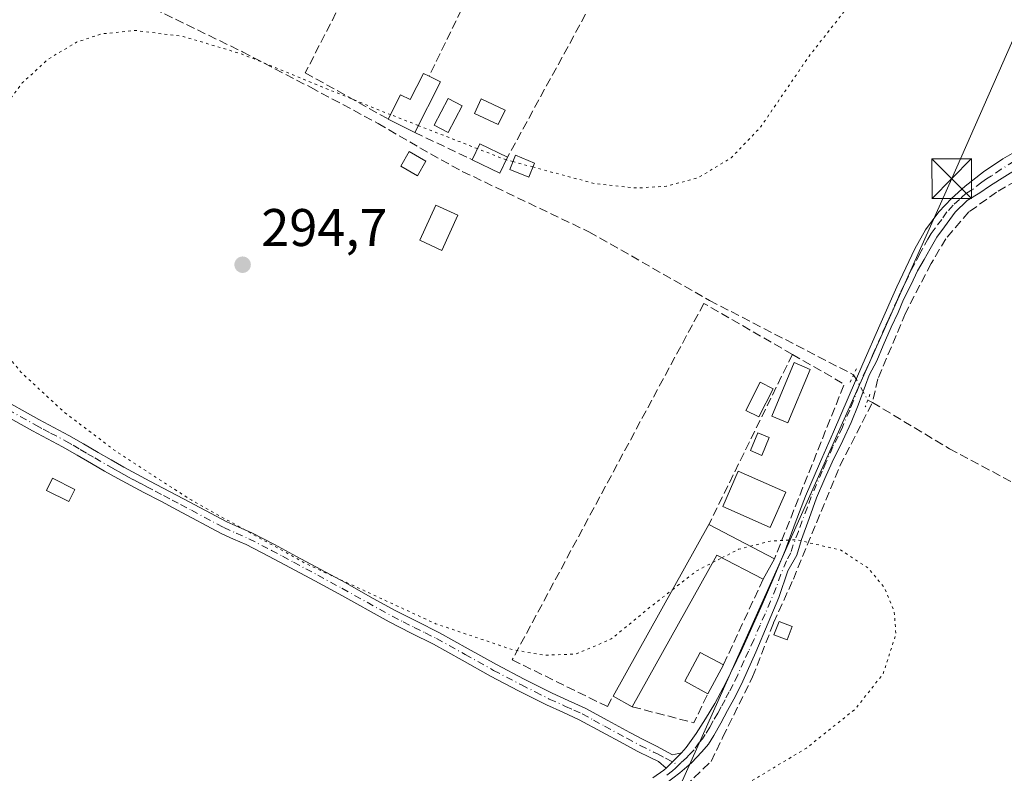
# Model space of a CAD drawing. Units: metres. Extents: x 584072 to 587552, y 4687309 to 4689654.
# Drawn here: x 585976 to 586162, y 4687836 to 4687978 of the extents above; entities that cross this region are included whole.
import ezdxf

# ---------------------------------------------------------------- set-up
doc = ezdxf.new("R2010")
doc.units = ezdxf.units.M
doc.header["$MEASUREMENT"] = 0
for name, pattern in [('DGN Style 3', [2.307223458686699, 1.648016756204785, -0.6592067024819142]), ('DGN Style 4', [2.6384748266838614, 1.318413404963828, -0.6592067024819142, 0.001648016756204785, -0.6592067024819142]), ('DGN Style 5', [1.1536117293433497, 0.4944050268614355, -0.6592067024819142])]:
    doc.linetypes.add(name, pattern=pattern)
for name, color, linetype, lineweight in [('Camino Cxs', 7, 'Continuous', 0), ('Camino eje', 30, 'DGN Style 4', 13), ('Corriente artificial lineal', 4, 'DGN Style 3', 13), ('Corriente artificial lineal oculto', 135, 'DGN Style 4', 13), ('Cultivos leñosos CxS', 92, 'Continuous', 0), ('Curva de nivel normal depresión', 30, 'DGN Style 5', 0), ('Edificación Cxs', 1, 'Continuous', 13), ('Edificación ligera', 1, 'Continuous', 0), ('Edificación ligera Cxs', 1, 'Continuous', 0), ('Pista no pavimentada Cxs', 111, 'Continuous', 0), ('Pista no pavimentada eje', 91, 'DGN Style 4', 0), ('Planta de tratamiento de residuos CxS', 135, 'Continuous', 0), ('Puente lineal', 2, 'DGN Style 5', 0), ('Punto de cota en terreno', 7, 'Continuous', 0), ('Rótulo de punto de cota en terreno', 7, 'Continuous', 0), ('Seto lineal', 92, 'DGN Style 3', 0), ('Tendido', 6, 'Continuous', 0), ('Torre de tendido puntual', 7, 'Continuous', 0)]:
    doc.layers.add(name, color=color, linetype=linetype, lineweight=lineweight)
doc.styles.add('Style-Arial', font='txt')

# ---------------------------------------------------------------- blocks, each defined once
blk = doc.blocks.new('5PATER')
at = {"layer": 'Cultivos leñosos CxS', "linetype": 'Continuous', "lineweight": 0}
h = blk.add_hatch(color=51, dxfattribs=at)
edge = h.paths.add_edge_path()
edge.add_ellipse((0, 0), major_axis=(-0.1095731443231308, -0.1110710700762829), ratio=0.9994222409660322, start_angle=0, end_angle=360)
blk = doc.blocks.new('5TTEND')
at = {"layer": 'Planta de tratamiento de residuos CxS', "color": 7, "linetype": 'Continuous', "lineweight": 0}
for p, q in [((-0.375, 0.3754), (0.375, -0.3746)), ((0.3720000000000001, 0.3784000000000001), (-0.3720000000000001, -0.3776))]:
    blk.add_line(p, q, dxfattribs=at)
at = {"layer": 'Planta de tratamiento de residuos CxS', "color": 7, "linetype": 'Continuous', "lineweight": 0, "flags": 128}
blk.add_lwpolyline([(-0.375, -0.3746), (0.375, -0.3746), (0.375, 0.3754), (-0.375, 0.3754), (-0.3720000000000001, -0.3776)], dxfattribs=at)

msp = doc.modelspace()

# ---------------------------------------------------------------- linework, layer by layer
at = {"layer": 'Camino Cxs', "color": 7, "linetype": 'Continuous', "lineweight": 0, "extrusion": (0.002992981776763616, 0.002972411455863702, 0.9999911033755357), "elevation": 15984.29906036286, "flags": 128}
msp.add_lwpolyline([(586094.6392046885, 4687809.897171098), (586097.5492434336, 4687812.787183866)], dxfattribs=at)
at = {"layer": 'Camino Cxs', "color": 7, "linetype": 'Continuous', "lineweight": 0}
for points in [[(585974.2600999996, 4687905.600099999, 295.7051999999967), (585976.9301000005, 4687904.090100001, 295.692200000005), (585979.5401, 4687902.610099999, 295.6523000000016), (585982.3501000004, 4687901.130100001, 295.5672999999952), (585985.2200999996, 4687899.600099999, 295.5703000000067), (585988.0000999998, 4687898.0001, 295.6725000000006), (585990.7401000002, 4687896.4001, 295.679099999994), (585993.1901000004, 4687894.9901, 295.6692999999942), (585995.6401000004, 4687893.600099999, 295.6916999999958), (585998.0601000004, 4687892.280099999, 295.7234999999928), (586000.5201000003, 4687890.9801, 295.6276000000071), (586006.9200999998, 4687887.630100001, 295.7612999999984), (586011.0301000001, 4687885.420100001, 296.8617999999988), (586015.0701000001, 4687883.2601, 296.9864999999991), (586017.3501000004, 4687882.2401, 296.9303999999975), (586019.7901, 4687881.170100001, 298.2213000000047), (586024.0800999999, 4687878.950099999, 298.635500000004), (586028.2801000001, 4687876.720100001, 297.1524000000064), (586032.8601000002, 4687874.2501, 295.8669999999984), (586037.4401000004, 4687871.770099999, 295.8766000000033), (586042.2001, 4687869.110099999, 296.4722000000039), (586046.9101, 4687866.4901, 296.3254000000015), (586051.0601000004, 4687864.4001, 296.1321999999927), (586055.3000999996, 4687862.270099999, 295.9165000000066), (586060.7401000002, 4687859.2501, 296.0460000000021), (586066.1001000004, 4687856.2601, 297.3989000000001), (586071.3300999999, 4687853.5101, 299.0399999999936), (586076.5800999999, 4687850.860099999, 299.149900000004), (586079.6401000004, 4687849.4901, 300.3439999999973), (586082.8201000001, 4687848.040100001, 301.3821000000025), (586087.1001000004, 4687845.710100001, 298.267200000002), (586091.2901, 4687843.420100001, 297.2351999999955), (586093.8000999996, 4687842.090100001, 296.6965000000055), (586096.3201000001, 4687840.8201, 296.3374999999942), (586099.3501000004, 4687839.200099999, 295.9223999999958), (586101.0601000004, 4687839.590100001, 295.9238000000041), (586098.1501000002, 4687836.700099999, 295.9410999999964), (586096.7001, 4687837.920100001, 296.517200000002), (586095.2401000002, 4687838.630100001, 297.3763000000035), (586092.6801000005, 4687839.920100001, 298.247199999998), (586090.1300999997, 4687841.270099999, 298.5433000000049), (586085.9301000005, 4687843.5701, 299.6184000000067), (586081.7301000003, 4687845.850099999, 301.5374000000011), (586078.6300999997, 4687847.270099999, 301.1490000000049), (586075.5301000001, 4687848.6601, 299.3445999999968), (586070.2100999998, 4687851.340100001, 298.2026000000042), (586064.9401000004, 4687854.110099999, 297.0406999999978), (586059.5500999996, 4687857.120100001, 296.1042000000016), (586054.1601, 4687860.110099999, 296.2152999999962), (586049.9600999998, 4687862.210100001, 295.9775999999983), (586045.7600999996, 4687864.3301, 296.3800000000047), (586036.2600999996, 4687869.630100001, 296.1705999999977), (586031.7001, 4687872.100099999, 296.0050999999949), (586027.1300999997, 4687874.5601, 296.6153999999952), (586022.9401000004, 4687876.790100001, 296.7917000000016), (586018.7301000003, 4687878.970100001, 296.6821999999956), (586016.3601000002, 4687880.0101, 296.3975999999966), (586013.9901000002, 4687881.0701, 296.4811999999947), (586005.7701000003, 4687885.470100001, 295.8209000000061), (586002.5800999999, 4687887.1501, 295.840400000001), (585999.3800999997, 4687888.8201, 295.7774999999965), (585996.9101, 4687890.130100001, 295.8052000000025), (585994.4501, 4687891.460100001, 295.8497999999963), (585991.9801000003, 4687892.870100001, 295.891300000003), (585989.5201000003, 4687894.290100001, 295.8864000000031), (585986.7801000001, 4687895.880100001, 295.8989000000001), (585984.0301000001, 4687897.470100001, 295.8056999999972), (585981.2100999998, 4687898.970100001, 295.9170000000013), (585978.3701, 4687900.460100001, 296.1071999999986), (585973.0701000001, 4687903.460100001, 296.1394)], [(585974.2600999996, 4687905.600099999, 295.7051999999967), (585976.9301000005, 4687904.090100001, 295.692200000005), (585979.5401, 4687902.610099999, 295.6523000000016), (585982.3501000004, 4687901.130100001, 295.5672999999952), (585985.2200999996, 4687899.600099999, 295.5703000000067), (585988.0000999998, 4687898.0001, 295.6725000000006), (585990.7401000002, 4687896.4001, 295.679099999994), (585993.1901000004, 4687894.9901, 295.6692999999942), (585995.6401000004, 4687893.600099999, 295.6916999999958), (585998.0601000004, 4687892.280099999, 295.7234999999928), (586000.5201000003, 4687890.9801, 295.6276000000071), (586006.9200999998, 4687887.630100001, 295.7612999999984), (586011.0301000001, 4687885.420100001, 296.8617999999988), (586015.0701000001, 4687883.2601, 296.9864999999991), (586017.3501000004, 4687882.2401, 296.9303999999975), (586019.7901, 4687881.170100001, 298.2213000000047), (586024.0800999999, 4687878.950099999, 298.635500000004), (586028.2801000001, 4687876.720100001, 297.1524000000064), (586032.8601000002, 4687874.2501, 295.8669999999984), (586037.4401000004, 4687871.770099999, 295.8766000000033), (586042.2001, 4687869.110099999, 296.4722000000039), (586046.9101, 4687866.4901, 296.3254000000015), (586051.0601000004, 4687864.4001, 296.1321999999927), (586055.3000999996, 4687862.270099999, 295.9165000000066), (586060.7401000002, 4687859.2501, 296.0460000000021), (586066.1001000004, 4687856.2601, 297.3989000000001), (586071.3300999999, 4687853.5101, 299.0399999999936), (586076.5800999999, 4687850.860099999, 299.149900000004), (586079.6401000004, 4687849.4901, 300.3439999999973), (586082.8201000001, 4687848.040100001, 301.3821000000025), (586087.1001000004, 4687845.710100001, 298.267200000002), (586091.2901, 4687843.420100001, 297.2351999999955), (586093.8000999996, 4687842.090100001, 296.6965000000055), (586096.3201000001, 4687840.8201, 296.3374999999942), (586099.3501000004, 4687839.200099999, 295.9223999999958), (586101.0601000004, 4687839.590100001, 295.9238000000041)], [(586098.1501000002, 4687836.700099999, 295.9410999999964), (586096.7001, 4687837.920100001, 296.517200000002), (586095.2401000002, 4687838.630100001, 297.3763000000035), (586092.6801000005, 4687839.920100001, 298.247199999998), (586090.1300999997, 4687841.270099999, 298.5433000000049), (586085.9301000005, 4687843.5701, 299.6184000000067), (586081.7301000003, 4687845.850099999, 301.5374000000011), (586078.6300999997, 4687847.270099999, 301.1490000000049), (586075.5301000001, 4687848.6601, 299.3445999999968), (586070.2100999998, 4687851.340100001, 298.2026000000042), (586064.9401000004, 4687854.110099999, 297.0406999999978), (586059.5500999996, 4687857.120100001, 296.1042000000016), (586054.1601, 4687860.110099999, 296.2152999999962), (586049.9600999998, 4687862.210100001, 295.9775999999983), (586045.7600999996, 4687864.3301, 296.3800000000047), (586036.2600999996, 4687869.630100001, 296.1705999999977), (586031.7001, 4687872.100099999, 296.0050999999949), (586027.1300999997, 4687874.5601, 296.6153999999952), (586022.9401000004, 4687876.790100001, 296.7917000000016), (586018.7301000003, 4687878.970100001, 296.6821999999956), (586016.3601000002, 4687880.0101, 296.3975999999966), (586013.9901000002, 4687881.0701, 296.4811999999947), (586005.7701000003, 4687885.470100001, 295.8209000000061), (586002.5800999999, 4687887.1501, 295.840400000001), (585999.3800999997, 4687888.8201, 295.7774999999965), (585996.9101, 4687890.130100001, 295.8052000000025), (585994.4501, 4687891.460100001, 295.8497999999963), (585991.9801000003, 4687892.870100001, 295.891300000003), (585989.5201000003, 4687894.290100001, 295.8864000000031), (585986.7801000001, 4687895.880100001, 295.8989000000001), (585984.0301000001, 4687897.470100001, 295.8056999999972), (585981.2100999998, 4687898.970100001, 295.9170000000013), (585978.3701, 4687900.460100001, 296.1071999999986), (585973.0701000001, 4687903.460100001, 296.1394)]]:
    msp.add_polyline3d(points, dxfattribs=at)
at = {"layer": 'Camino eje', "color": 30, "linetype": 'DGN Style 4', "lineweight": 13}
msp.add_polyline3d([(585973.6651, 4687904.530099999, 295.9138999999996), (585978.9550999999, 4687901.5351, 295.8614999999991), (585980.3750999998, 4687900.790100001, 295.8196000000025), (585981.7801000001, 4687900.050100001, 295.7268999999943), (585984.6250999998, 4687898.5351, 295.6941999999981), (585986.0151000004, 4687897.735099999, 295.7514999999985), (585987.3901000004, 4687896.940099999, 295.7994999999937), (585988.7600999996, 4687896.140100001, 295.7909000000073), (585990.1300999997, 4687895.345100001, 295.7842999999993), (585992.5850999998, 4687893.9301, 295.7848999999987), (585993.8101000004, 4687893.235099999, 295.7963000000018), (585995.0450999998, 4687892.530099999, 295.8255999999965), (585996.2751000002, 4687891.8651, 295.8007000000071), (585997.4851000002, 4687891.2051, 295.7785000000004), (585998.7200999996, 4687890.550100001, 295.7332000000025), (585999.9501, 4687889.9001, 295.7118999999948), (586001.5500999996, 4687889.065099999, 295.7198000000063), (586003.1451000003, 4687888.2301, 295.7611000000034), (586004.7401000002, 4687887.390100001, 295.8098000000027), (586006.3450999996, 4687886.550100001, 295.8001999999979), (586008.4001000002, 4687885.4451, 296.0770000000048), (586014.5301000001, 4687882.165100001, 296.7036999999983), (586016.8551000003, 4687881.1251, 296.6549999999988), (586019.2600999996, 4687880.0701, 297.3778000000021), (586023.5100999996, 4687877.870100001, 297.3929999999964), (586025.6101000002, 4687876.755100001, 297.1502999999939), (586027.7050999999, 4687875.640100001, 296.9713000000047), (586029.9951, 4687874.405099999, 296.2361999999994), (586032.2801000001, 4687873.175100001, 295.9244999999937), (586036.8501000004, 4687870.700099999, 296.0096999999951), (586041.6051000003, 4687868.045100001, 296.2173000000039), (586043.9600999998, 4687866.735099999, 296.2737000000052), (586046.3350999998, 4687865.4101, 296.3173999999999), (586048.4351000004, 4687864.350099999, 296.1652999999933), (586050.5100999996, 4687863.3051, 296.0013999999938), (586052.6101000002, 4687862.255100001, 295.8521999999939), (586054.7301000003, 4687861.190099999, 296.0470999999961), (586060.1451000003, 4687858.1851, 296.0096999999951), (586065.5201000003, 4687855.1851, 297.1869000000006), (586070.7701000003, 4687852.425100001, 298.7234999999928), (586073.3951000003, 4687851.100099999, 298.8494000000064), (586076.0551000005, 4687849.7601, 299.3509999999951), (586079.1350999996, 4687848.380100001, 300.8120999999956), (586080.6851000004, 4687847.670100001, 301.4937999999966), (586082.2751000002, 4687846.9451, 301.8120000000054), (586084.4151, 4687845.780099999, 300.2189000000071), (586086.5151000004, 4687844.640100001, 299.020399999994), (586090.7100999998, 4687842.345100001, 297.7458999999944), (586093.2401000002, 4687841.005100001, 297.398000000001), (586095.7801000001, 4687839.725099999, 296.7850000000035), (586096.5100999996, 4687839.370100001, 296.4608000000007), (586098.0251000002, 4687838.5601, 295.9266999999964), (586100.4886999996, 4687837.281500001, 295.9410000000062)], dxfattribs=at)
at = {"layer": 'Corriente artificial lineal', "color": 4, "linetype": 'DGN Style 3', "lineweight": 13, "extrusion": (-0.02191124695595402, 0.01126168850799726, 0.9996964897551577), "elevation": 40245.85553193562, "flags": 128}
msp.add_lwpolyline([(-4437373.262423003, -1621147.69915465), (-4437373.262423003, -1621146.71684899)], dxfattribs=at)
at = {"layer": 'Corriente artificial lineal', "color": 4, "linetype": 'DGN Style 3', "lineweight": 13}
for points in [[(585729.7966999998, 4688126.080700001, 296.483699999997), (585752.0000999998, 4688113.950099999, 296.1906000000017), (585774.1401000004, 4688102.110099999, 296.0927999999985), (585800.3201000001, 4688087.4301, 296.2014000000054), (585818.1901000004, 4688078.450099999, 296.2741999999998), (585838.1101000002, 4688067.530099999, 296.0007999999943), (585853.9600999998, 4688059.220100001, 295.9293999999936), (585891.1700999998, 4688040.4001, 295.8659000000043), (585899.6801000005, 4688034.8101, 295.809500000003), (585906.8400999998, 4688031.050100001, 295.8858999999939), (585935.2401000002, 4688016.6801, 295.3894), (585951.6300999997, 4688008.200099999, 295.4418000000005), (585956.3701, 4688004.380100001, 295.7197000000015), (585984.8800999997, 4687989.640100001, 295.7796999999992), (586001.2401000002, 4687980.3101, 295.7212), (586018.0401, 4687972.130100001, 295.7014999999956), (586030.9001000002, 4687965.4301, 295.5807000000059), (586043.6901000004, 4687958.590100001, 295.5932999999932), (586051.6001000004, 4687953.960100001, 295.507500000007), (586059.6101000002, 4687949.520099999, 295.414300000004), (586083.5500999996, 4687938.090100001, 295.3873000000021), (586106.3501000004, 4687925.130100001, 295.0476000000053), (586133.5844999999, 4687911.049900001, 295.1312000000034)], [(586236.7807999998, 4687989.198999999, 295.7798000000039), (586236.9792, 4687988.613600001, 295.7462999999989), (586233.8835000005, 4687987.581800001, 295.7869999999967), (586224.4379000004, 4687982.343, 295.5816999999952), (586217.2148000002, 4687977.977399999, 295.554099999994), (586197.7677999996, 4687966.547300001, 295.5510000000068), (586182.2896999996, 4687958.3717, 295.2872000000062), (586175.0664999997, 4687954.244200001, 295.2085999999982), (586168.3196999999, 4687950.0373, 295.1690999999992), (586160.6202999996, 4687945.592300001, 295.198000000004), (586155.3815000001, 4687941.8617, 295.241200000004), (586151.0159, 4687936.7817, 295.2939000000042), (586148.2377000004, 4687932.0985, 295.2209000000003), (586143.3958999999, 4687922.732200001, 295.0613000000012), (586138.1836000001, 4687910.296800001, 295.1631000000052), (586137.1453, 4687905.826300001, 295.2057000000059)], [(586048.1453999998, 4687807.719699999, 295.7810000000027), (586053.2153000003, 4687809.2468, 295.6098999999958), (586064.2483999999, 4687814.009299999, 295.415399999998), (586084.4096999997, 4687823.772500001, 295.5927999999985), (586098.2209999999, 4687831.8687, 295.7341000000015), (586101.7134999996, 4687833.297499999, 295.6469999999972), (586106.6348000001, 4687837.980599999, 295.7394000000059), (586108.8573000003, 4687842.5844, 295.7130000000034), (586114.4929000001, 4687853.935000001, 295.6254000000045), (586118.4617, 4687864.1744, 295.6475999999966), (586122.1923000002, 4687872.429400001, 295.4685000000027), (586131.0029999996, 4687893.8607, 295.2053000000014), (586137.1453, 4687905.826300001, 295.2057000000059)], [(586137.1453, 4687905.826300001, 295.2057000000059), (586151.6843999998, 4687897.093, 294.7336000000068), (586173.9094000002, 4687885.239700001, 294.773000000001), (586187.6401000004, 4687879.880100001, 294.9033000000054), (586189.5015000004, 4687879.600400001, 294.8968000000023)]]:
    msp.add_polyline3d(points, dxfattribs=at)
at = {"layer": 'Corriente artificial lineal oculto', "color": 135, "linetype": 'DGN Style 4', "lineweight": 13, "extrusion": (-0.004502700515742399, 0.007999942008790895, 0.999957862420173), "elevation": 35158.95131223345, "flags": 128}
msp.add_lwpolyline([(586128.9712919588, 4687779.789507035), (586131.6588912075, 4687775.014654239)], dxfattribs=at)
at = {"layer": 'Curva de nivel normal depresión', "color": 30, "linetype": 'DGN Style 5', "lineweight": 0, "elevation": 295, "flags": 128}
for points in [[(585718.8597999997, 4687747.8696), (585707.9100000003, 4687748.4801), (585681.6799999997, 4687751.390100001), (585653.8899999997, 4687755.9301), (585623.0099999999, 4687763.550100001), (585609.7800000003, 4687768.090100001), (585596.3200000003, 4687773.960100001), (585581.5199999996, 4687782.7601), (585568.1200000001, 4687794.2401), (585550.4400000004, 4687812.5101), (585545.4800000004, 4687815.770099999), (585541.7000000002, 4687817.0001), (585538.2999999998, 4687816.8201), (585536.0199999996, 4687815.5801), (585533.5999999996, 4687811.590100001), (585532.9900000002, 4687806.630100001), (585535.4800000004, 4687794.0801), (585540.0199999996, 4687783.140100001), (585545.1900000004, 4687773.520099999), (585557.3399999999, 4687755.460100001), (585567.5099999999, 4687743.3101), (585576.5300000003, 4687734.3301), (585586.3499999996, 4687726.270099999), (585594.7999999998, 4687720.590100001), (585603.8399999999, 4687715.600099999), (585616.0099999999, 4687710.300100001), (585629.1699999999, 4687705.9101), (585646.9500000002, 4687701.350099999), (585710.8899999997, 4687688.640100001), (585776.1200000001, 4687676.040100001), (585863.2599999999, 4687660.3101), (585911.4100000003, 4687650.0701), (585926.3600000005, 4687648.100099999), (585943.9600000001, 4687649.450099999), (585950.6600000003, 4687650.950099999), (585952.8799999999, 4687652.460100001), (585961.0800000001, 4687659.4301), (585962.9000000004, 4687660.9101), (585965.7199999997, 4687660.3101), (585969.2199999997, 4687657.700099999), (585972.6799999997, 4687656.190099999), (585974.7000000002, 4687654.0601), (585976.4699999997, 4687653.210100001), (585978.7699999996, 4687653.9001), (585980.7000000002, 4687655.710100001), (585981.6100000005, 4687657.800100001), (585984.2000000002, 4687658.4301), (585987.1100000005, 4687657.2401), (585989.7400000002, 4687656.540100001), (585991.2400000002, 4687655.520099999), (585994.0800000001, 4687654.9301), (586000.79, 4687655.640100001), (586008.0700000003, 4687655.720100001), (586017.0300000003, 4687654.9101), (586023.5800000001, 4687654.880100001), (586030.8499999996, 4687654.1601), (586036.4400000004, 4687654.0701), (586040.3200000003, 4687653.450099999), (586050.7000000002, 4687653.590100001), (586067.9000000004, 4687655.340100001), (586075.0800000001, 4687656.3101), (586082.8300000001, 4687656.450099999), (586103.0999999996, 4687658.3201), (586117.7599999999, 4687659.1501), (586125.0899999999, 4687659.860099999), (586130.2800000003, 4687659.520099999), (586132.2000000002, 4687659.970100001), (586133.0800000001, 4687661.170100001), (586135.5, 4687661.2301), (586147.3200000003, 4687664.1601), (586160.5599999996, 4687670.950099999), (586176.29, 4687681.770099999), (586182.7599999999, 4687686.610099999), (586185.5, 4687688.270099999), (586189.3899999997, 4687691.790100001), (586192.8300000001, 4687695.720100001), (586195.4199999999, 4687697.720100001), (586198.7599999999, 4687699.2601), (586201.6100000005, 4687701.710100001), (586206.4900000002, 4687704.290100001), (586212.6100000005, 4687708.9001), (586216.9500000002, 4687713.140100001), (586220.2000000002, 4687714.720100001), (586224.4400000004, 4687716.300100001), (586234.3600000005, 4687722.420100001), (586247.2400000002, 4687729.6801), (586259.7300000004, 4687738.550100001), (586267.5499999998, 4687743.4001), (586279.6799999997, 4687749.5601), (586304.4000000004, 4687765.800100001), (586320.1600000003, 4687777.1801), (586330.2100000001, 4687785.870100001), (586339.6299999999, 4687796.0801), (586350.0599999996, 4687809.440099999), (586357.3700000001, 4687818.590100001), (586365.0700000003, 4687829.2401), (586371.0800000001, 4687838.390100001), (586375.7699999996, 4687844.520099999), (586377.2800000003, 4687847.620100001), (586377.2400000002, 4687849.720100001), (586377.8499999996, 4687852.390100001), (586379.5899999999, 4687857.870100001), (586379.7599999999, 4687863.970100001), (586378.9299999997, 4687867.6601), (586379.3499999996, 4687869.970100001), (586381.0999999996, 4687870.0801), (586383.1900000004, 4687869.020099999), (586386.8399999999, 4687868.610099999), (586392.2599999999, 4687869.8301), (586395.7000000002, 4687871.6801), (586405.8099999996, 4687881.6501), (586413.0999999996, 4687890.350099999), (586426.0499999998, 4687904.5001), (586435.9100000003, 4687916.3201), (586441.3899999997, 4687922.3201), (586446.5700000003, 4687928.5701), (586449.6399999997, 4687933.590100001), (586450.8899999997, 4687937.370100001), (586450.8200000003, 4687940.110099999), (586448.7000000002, 4687944.6501), (586443.9199999999, 4687950.7501), (586440.2800000003, 4687953.920100001), (586435.1799999997, 4687958.710100001), (586434.0599999996, 4687960.850099999), (586434.75, 4687963.360099999), (586433.6100000005, 4687965.2301), (586429.2999999998, 4687968.130100001), (586423.4900000002, 4687971.290100001), (586419.5099999999, 4687975.1601), (586418.4600000001, 4687978.030099999), (586418.7199999997, 4687981.390100001), (586414.8200000003, 4687988.890100001), (586400.8099999996, 4688013.720100001), (586399.2999999998, 4688016.1601), (586396.9299999997, 4688017.4001), (586393.4299999997, 4688015.720100001), (586390.5300000003, 4688013.890100001), (586385.5800000001, 4688013.800100001), (586379.6900000004, 4688012.640100001), (586373.8300000001, 4688012.520099999), (586365.25, 4688011.5801), (586349.0899999999, 4688007.6801), (586297.6699999999, 4687985.610099999), (586287.2100000001, 4687982.4001), (586276.4400000004, 4687980.880100001), (586264.4500000002, 4687981.870100001), (586247.2400000002, 4687985.970100001), (586245.29, 4687986.3101), (586233.8600000005, 4687986.690099999), (586219.54, 4687983.4901), (586194.8700000001, 4687975.8201), (586185.0599999996, 4687975.090100001), (586173.6100000005, 4687977.280099999), (586154.6600000003, 4687984.690099999), (586145.4199999999, 4687986.550100001), (586138.7300000004, 4687985.1501), (586132.5300000003, 4687980.690099999), (586125.1600000003, 4687971.300100001), (586115.9600000001, 4687957.840100001), (586110.4500000002, 4687952.100099999), (586104.2199999997, 4687948.3301), (586098.1799999997, 4687946.700099999), (586092.5800000001, 4687946.380100001), (586084.5700000003, 4687947.220100001), (586072.9456000002, 4687950.357200001)], [(586046.0323000001, 4687960.253900001), (586044.3300000001, 4687960.920100001), (586018.0099999999, 4687971.690099999), (586006.8399999999, 4687975.030099999), (585997.7999999998, 4687976.170100001), (585991.3799999999, 4687975.520099999), (585986.6799999997, 4687973.950099999), (585981.29, 4687970.7301), (585976.4100000003, 4687966.2401), (585971.1100000005, 4687959.190099999), (585965.6900000004, 4687947.220100001), (585964.2100000001, 4687938.270099999), (585964.8700000001, 4687930.960100001), (585967.4900000002, 4687923.5701), (585971.1200000001, 4687917.600099999), (585976.1399999997, 4687911.590100001), (585984.2800000003, 4687904.040100001), (585994.2199999997, 4687896.5101), (586008.4400000004, 4687887.3301), (586030.1699999999, 4687875.300100001), (586054.5499999998, 4687864.0001), (586069.1200000001, 4687859.0801), (586075.1900000004, 4687858.040100001), (586081.1500000004, 4687858.280099999), (586087.7800000003, 4687861.120100001), (586095.2699999996, 4687867.2501), (586099.3399999999, 4687870.436799999)], [(586051.2742999997, 4687958.202400001), (586046.0323000001, 4687960.253900001)], [(586062.4648000002, 4687953.822899999), (586051.2742999997, 4687958.202400001)], [(586067.9298, 4687951.7108), (586067.7100000001, 4687951.770099999), (586062.4648000002, 4687953.822899999)], [(586069.1797000002, 4687951.373500001), (586067.9298, 4687951.7108)], [(586072.9456000002, 4687950.357200001), (586069.1797000002, 4687951.373500001)], [(586114.0679000001, 4687878.652000001), (586117.8300000001, 4687879.630100001), (586122.7199999997, 4687879.890100001), (586131.2000000002, 4687877.9001), (586136.2599999999, 4687874.590100001), (586139.3899999997, 4687870.870100001), (586141.2699999996, 4687866.270099999), (586141.5800000001, 4687862.030099999), (586139.1699999999, 4687854.530099999), (586133.8600000005, 4687847.8301), (586124.6500000004, 4687840.4801), (586113.8499999996, 4687834.0001), (586097.5199999996, 4687825.8301), (586014.8548999997, 4687788.9308)], [(586108.6983000003, 4687876.459200001), (586111.8300000001, 4687878.0701), (586114.0679000001, 4687878.652000001)], [(586106.9828000005, 4687875.5767), (586108.6983000003, 4687876.459200001)], [(586099.3399999999, 4687870.436799999), (586103.8399999999, 4687873.960100001), (586106.9828000005, 4687875.5767)]]:
    msp.add_lwpolyline(points, dxfattribs=at)
at = {"layer": 'Edificación Cxs', "color": 1, "linetype": 'Continuous', "lineweight": 13, "extrusion": (-0.01145912758205087, -0.02128678616088878, 0.9997077378564192), "elevation": -106208.5507695281, "flags": 128}
msp.add_lwpolyline([(-1705980.37281089, 4404301.380735369), (-1705980.37281089, 4404295.155339779)], dxfattribs=at)
at = {"layer": 'Edificación Cxs', "color": 1, "linetype": 'Continuous', "lineweight": 13}
msp.add_polyline3d([(586106.0201000003, 4687850.7601, 297.0764000000054), (586101.6501000002, 4687853.110099999, 296.9250999999931), (586104.6001000004, 4687858.590100001, 296.8598000000056), (586108.9700999996, 4687856.2401, 297.2268999999943)], dxfattribs=at)
msp.add_3dface([(586108.9700999996, 4687856.2401, 297.2268999999943), (586106.0201000003, 4687850.7601, 297.2268999999943), (586101.6501000002, 4687853.110099999, 297.2268999999943), (586104.6001000004, 4687858.590100001, 297.2268999999943)], dxfattribs=at)
at = {"layer": 'Edificación ligera', "color": 1, "linetype": 'Continuous', "lineweight": 0}
msp.add_polyline3d([(586052.7346000001, 4687951.4376, 298.1092999999965), (586051.1594000002, 4687948.698100001, 297.1579000000056), (586047.9844000004, 4687950.523700001, 296.4688000000024), (586049.5596000003, 4687953.263300001, 297.1992999999929), (586052.7346000001, 4687951.4376, 298.1092999999965)], dxfattribs=at)
at = {"layer": 'Edificación ligera Cxs', "color": 1, "linetype": 'Continuous', "lineweight": 0, "flags": 128}
for points, elevation in [([(586055.4600999998, 4687966.470100001), (586050.6101000002, 4687956.890100001), (586045.6101000002, 4687959.420100001), (586047.9401000004, 4687964.020099999), (586049.7701000003, 4687963.100099999), (586052.2600999996, 4687968.040100001), (586053.3201000001, 4687967.520099999)], 297.5123000000022), ([(586106.2200999996, 4687882.7501), (586118.6101000002, 4687876.280099999), (586116.5000999998, 4687872.420100001), (586107.7500999998, 4687876.950099999), (586091.7401000002, 4687848.290100001), (586088.1001000004, 4687850.3201)], 297.5393000000041)]:
    msp.add_lwpolyline(points, close=True, dxfattribs=dict(at, elevation=elevation))
at = {"layer": 'Edificación ligera Cxs', "color": 1, "linetype": 'Continuous', "lineweight": 0, "extrusion": (-0.253086681350275, 0.1241780444238957, 0.9594409544136425), "elevation": 434105.1225829556, "flags": 128}
msp.add_lwpolyline([(-4466810.780122803, -1476364.537888946), (-4466810.780122804, -1476362.053405065)], dxfattribs=at)
at = {"layer": 'Edificación ligera Cxs', "color": 1, "linetype": 'Continuous', "lineweight": 0, "extrusion": (-0.003596407726996722, -0.007103832170585256, 0.9999683002075382), "elevation": -35112.71854115181, "flags": 128}
msp.add_lwpolyline([(586052.7398348171, 4687835.321205001), (586047.8895586838, 4687825.740963268)], dxfattribs=at)
at = {"layer": 'Edificación ligera Cxs', "color": 1, "linetype": 'Continuous', "lineweight": 0, "extrusion": (-0.0943694722637017, 0.04775095295103342, 0.9943913963811929), "elevation": 168844.8807516538, "flags": 128}
msp.add_lwpolyline([(-4447545.768421404, -1584683.960144161), (-4447545.768421404, -1584689.595400677)], dxfattribs=at)
at = {"layer": 'Edificación ligera Cxs', "color": 1, "linetype": 'Continuous', "lineweight": 0, "extrusion": (-0.3327582948217624, 0.2796483856575574, 0.90059352519682), "elevation": 1116230.275030111, "flags": 128}
msp.add_lwpolyline([(-3965943.268876266, -2312073.42208451), (-3965946.513740744, -2312074.346940457), (-3965947.97509617, -2312068.066892495)], dxfattribs=at)
at = {"layer": 'Edificación ligera Cxs', "color": 1, "linetype": 'Continuous', "lineweight": 0, "extrusion": (-0.2718461245818466, -0.4067083351180409, 0.8721743029322422), "elevation": -2065687.113300541, "flags": 128}
msp.add_lwpolyline([(-2117851.406005926, 3683478.557834972), (-2117850.936051258, 3683474.739318687), (-2117856.715045598, 3683473.799612083)], dxfattribs=at)
at = {"layer": 'Edificación ligera Cxs', "color": 1, "linetype": 'Continuous', "lineweight": 0, "extrusion": (-0.006636631369100021, -0.01187781210320687, 0.9999074320674448), "elevation": -59274.04963609063, "flags": 128}
msp.add_lwpolyline([(586077.1624906955, 4687476.946035701), (586095.2854466412, 4687509.378323594)], dxfattribs=at)
at = {"layer": 'Edificación ligera Cxs', "color": 1, "linetype": 'Continuous', "lineweight": 0, "extrusion": (0.04261772053761895, -0.02225477416433032, 0.9988435587833923), "elevation": -79052.0656054634, "flags": 128}
msp.add_lwpolyline([(4426727.213622092, 1648515.154784992), (4426727.213622092, 1648501.161012811)], dxfattribs=at)
at = {"layer": 'Edificación ligera Cxs', "color": 1, "linetype": 'Continuous', "lineweight": 0, "extrusion": (0.02977338483325298, -0.03796437783538478, 0.9988354476945356), "elevation": -160224.8397509739, "flags": 128}
msp.add_lwpolyline([(3354120.096240644, 3323234.395547573), (3354116.006537355, 3323243.370246231), (3354085.722320455, 3323230.683380068)], dxfattribs=at)
at = {"layer": 'Edificación ligera Cxs', "color": 1, "linetype": 'Continuous', "lineweight": 0, "extrusion": (0.01387426455441491, 0.02538135599989294, 0.9995815582285824), "elevation": 127413.3636841212, "flags": 128}
msp.add_lwpolyline([(1734235.6804586, -4392711.186743157), (1734235.6804586, -4392706.785844921)], dxfattribs=at)
at = {"layer": 'Edificación ligera Cxs', "color": 1, "linetype": 'Continuous', "lineweight": 0, "extrusion": (0.04584924253018951, -0.02556976986500552, 0.9986210661849962), "elevation": -92698.93419095757, "flags": 128}
msp.add_lwpolyline([(4379664.061138818, 1769003.907874377), (4379664.061138817, 1769008.081422605)], dxfattribs=at)
at = {"layer": 'Edificación ligera Cxs', "color": 1, "linetype": 'Continuous', "lineweight": 0}
for points in [[(586045.6101000002, 4687959.420100001, 296.8307999999961), (586047.9401000004, 4687964.020099999, 296.7712999999931), (586049.7701000003, 4687963.100099999, 296.8034999999945), (586052.2600999996, 4687968.040100001, 296.4716000000044), (586053.3201000001, 4687967.520099999, 296.8119000000006)], [(586059.6001000004, 4687961.9301, 298.090200000006), (586056.9600999998, 4687956.870100001, 297.1953000000067), (586054.3000999996, 4687958.2601, 297.3653999999952), (586056.9301000005, 4687963.3101, 297.6248000000051), (586059.6001000004, 4687961.9301, 298.090200000006)], [(586067.6801000005, 4687961.100099999, 299.3190000000032), (586066.4101, 4687958.360099999, 298.8392000000022), (586061.8800999997, 4687960.470100001, 298.1062999999995), (586063.1601, 4687963.210100001, 299.2388000000064), (586067.6801000005, 4687961.100099999, 299.3190000000032)], [(586073.2500999998, 4687951.100099999, 297.1352000000043), (586072.1601, 4687948.440099999, 296.925900000002), (586068.5800999999, 4687949.9101, 299.1814000000013), (586069.6700999998, 4687952.5701, 299.968200000003), (586073.2500999998, 4687951.100099999, 297.1352000000043)], [(586058.7901, 4687941.220100001, 300.6812999999966), (586055.7401000002, 4687934.5801, 297.6815999999963), (586051.5701000001, 4687936.5001, 298.266300000003), (586054.6201, 4687943.140100001, 298.3660999999993), (586058.7901, 4687941.220100001, 300.6812999999966)], [(586125.3844, 4687912.091600001, 297.3378999999986), (586121.1409999998, 4687901.958100001, 296.2700000000041), (586118.1083000004, 4687903.228, 297.0081999999966), (586122.3517000005, 4687913.361500001, 297.5430999999954), (586125.3844, 4687912.091600001, 297.3378999999986)], [(586118.3551000003, 4687908.4132, 297.2532000000065), (586115.6608999996, 4687903.095799999, 296.4738999999972), (586113.2313999999, 4687904.3267, 295.6576000000059), (586115.9254999999, 4687909.644200001, 296.3393000000069), (586118.3551000003, 4687908.4132, 297.2532000000065)], [(586117.6453, 4687899.1931, 296.5911000000052), (586116.2144999999, 4687895.833799999, 296.2253000000055), (586114.0734000001, 4687896.7457, 296.3114999999962), (586115.5043000003, 4687900.1051, 296.3515999999945), (586117.6453, 4687899.1931, 296.5911000000052)], [(585986.3701, 4687889.4001, 296.4182000000001), (585985.2200999996, 4687887.090100001, 296.6526000000013), (585981.0000999998, 4687889.190099999, 297.0337), (585982.1601, 4687891.5101, 296.8028999999952), (585986.3701, 4687889.4001, 296.4182000000001)], [(586120.7542000003, 4687888.874399999, 296.5580000000046), (586117.8257999998, 4687882.2147, 297.4948000000004), (586108.8479000004, 4687886.1624, 297.1919999999955), (586111.7763, 4687892.822100001, 296.8923999999971), (586120.7542000003, 4687888.874399999, 296.5580000000046)], [(586121.9600999998, 4687863.4801, 296.034799999994), (586121.0100999996, 4687860.950099999, 295.9232000000048), (586118.5301000001, 4687861.880100001, 296.1784000000043), (586119.4801000003, 4687864.4101, 296.1793000000035), (586121.9600999998, 4687863.4801, 296.034799999994)]]:
    msp.add_polyline3d(points, dxfattribs=at)
for points in [[(586059.6001000004, 4687961.9301, 298.090200000006), (586056.9600999998, 4687956.870100001, 298.090200000006), (586054.3000999996, 4687958.2601, 298.090200000006), (586056.9301000005, 4687963.3101, 298.090200000006)], [(586067.6801000005, 4687961.100099999, 299.3190000000032), (586066.4101, 4687958.360099999, 299.3190000000032), (586061.8800999997, 4687960.470100001, 299.3190000000032), (586063.1601, 4687963.210100001, 299.3190000000032)], [(586068.1801000005, 4687952.2301, 300.9682999999932), (586066.7200999996, 4687949.200099999, 300.9682999999932), (586061.4600999998, 4687951.7301, 300.9682999999932), (586062.9101, 4687954.7501, 300.9682999999932)], [(586052.7346000001, 4687951.4376, 298.1092999999965), (586051.1594000002, 4687948.698100001, 298.1092999999965), (586047.9844000004, 4687950.523700001, 298.1092999999965), (586049.5596000003, 4687953.263300001, 298.1092999999965)], [(586073.2500999998, 4687951.100099999, 299.968200000003), (586072.1601, 4687948.440099999, 299.968200000003), (586068.5800999999, 4687949.9101, 299.968200000003), (586069.6700999998, 4687952.5701, 299.968200000003)], [(586058.7901, 4687941.220100001, 300.6812999999966), (586055.7401000002, 4687934.5801, 300.6812999999966), (586051.5701000001, 4687936.5001, 300.6812999999966), (586054.6201, 4687943.140100001, 300.6812999999966)], [(586125.3844, 4687912.091600001, 297.5430999999954), (586121.1409999998, 4687901.958100001, 297.5430999999954), (586118.1083000004, 4687903.228, 297.5430999999954), (586122.3517000005, 4687913.361500001, 297.5430999999954)], [(586118.3551000003, 4687908.4132, 297.2532000000065), (586115.6608999996, 4687903.095799999, 297.2532000000065), (586113.2313999999, 4687904.3267, 297.2532000000065), (586115.9254999999, 4687909.644200001, 297.2532000000065)], [(586117.6453, 4687899.1931, 296.5911000000052), (586116.2144999999, 4687895.833799999, 296.5911000000052), (586114.0734000001, 4687896.7457, 296.5911000000052), (586115.5043000003, 4687900.1051, 296.5911000000052)], [(585986.3701, 4687889.4001, 297.0337), (585985.2200999996, 4687887.090100001, 297.0337), (585981.0000999998, 4687889.190099999, 297.0337), (585982.1601, 4687891.5101, 297.0337)], [(586120.7542000003, 4687888.874399999, 297.4948000000004), (586117.8257999998, 4687882.2147, 297.4948000000004), (586108.8479000004, 4687886.1624, 297.4948000000004), (586111.7763, 4687892.822100001, 297.4948000000004)], [(586121.9600999998, 4687863.4801, 296.1793000000035), (586121.0100999996, 4687860.950099999, 296.1793000000035), (586118.5301000001, 4687861.880100001, 296.1793000000035), (586119.4801000003, 4687864.4101, 296.1793000000035)]]:
    msp.add_3dface(points, dxfattribs=at)
at = {"layer": 'Pista no pavimentada Cxs', "color": 111, "linetype": 'Continuous', "lineweight": 0, "extrusion": (0.002992981776763616, 0.002972411455863702, 0.9999911033755357), "elevation": 15984.29906036286, "flags": 128}
msp.add_lwpolyline([(586094.6392046885, 4687809.897171098), (586097.5492434336, 4687812.787183866)], dxfattribs=at)
at = {"layer": 'Pista no pavimentada Cxs', "color": 111, "linetype": 'Continuous', "lineweight": 0}
for points in [[(586095.6300999997, 4687834.880100001, 296.8362000000052), (586097.7235000003, 4687836.328299999, 295.945000000007), (586098.1501000002, 4687836.700099999, 295.9410999999964), (586101.0601000004, 4687839.590100001, 295.9238000000041), (586101.9200999998, 4687840.610099999, 295.9162999999971), (586103.8400999998, 4687843.270099999, 296.0035999999964), (586105.6001000004, 4687846.030099999, 296.2627999999968), (586107.3201000001, 4687848.940099999, 296.6106), (586108.9301000005, 4687851.9001, 297.0577000000048), (586110.6801000005, 4687855.420100001, 296.7776000000013), (586112.3701, 4687858.960100001, 296.5504999999976), (586114.3501000004, 4687863.280099999, 296.6206999999995), (586116.2901, 4687867.610099999, 296.3733999999968), (586118.5000999998, 4687872.710100001, 297.0053999999946), (586120.6300999997, 4687877.850099999, 296.3531999999978), (586122.5500999996, 4687883.0001, 296.4355999999971), (586124.5100999996, 4687888.140100001, 296.2736000000005), (586127.1501000002, 4687894.220100001, 296.1232000000018), (586129.7901, 4687900.3101, 295.8089999999939), (586132.5500999996, 4687906.7301, 296.1527999999962), (586135.3101000004, 4687913.140100001, 295.5641999999934), (586138.5201000003, 4687920.4301, 295.3846999999951), (586141.7701000003, 4687927.710100001, 295.4176000000007), (586143.4301000005, 4687931.3101, 295.4082000000053), (586145.1401000004, 4687934.9001, 295.5023999999976), (586147.2001, 4687938.5001, 295.4882000000071), (586149.7001, 4687941.850099999, 295.5918999999994), (586152.0800999999, 4687944.4101, 296.3429000000033), (586154.7001, 4687946.720100001, 296.5469000000012), (586158.1601, 4687949.460100001, 295.8080000000046), (586161.8000999996, 4687951.9001, 295.5139999999956), (586164.4301000005, 4687953.380100001, 295.4545000000071)], [(586101.0601000004, 4687839.590100001, 295.9238000000041), (586101.9200999998, 4687840.610099999, 295.9162999999971), (586103.8400999998, 4687843.270099999, 296.0035999999964), (586105.6001000004, 4687846.030099999, 296.2627999999968), (586107.3201000001, 4687848.940099999, 296.6106), (586108.9301000005, 4687851.9001, 297.0577000000048), (586110.6801000005, 4687855.420100001, 296.7776000000013), (586112.3701, 4687858.960100001, 296.5504999999976), (586114.3501000004, 4687863.280099999, 296.6206999999995), (586116.2901, 4687867.610099999, 296.3733999999968), (586118.5000999998, 4687872.710100001, 297.0053999999946), (586120.6300999997, 4687877.850099999, 296.3531999999978), (586122.5500999996, 4687883.0001, 296.4355999999971), (586124.5100999996, 4687888.140100001, 296.2736000000005), (586127.1501000002, 4687894.220100001, 296.1232000000018), (586129.7901, 4687900.3101, 295.8089999999939), (586132.5500999996, 4687906.7301, 296.1527999999962), (586135.3101000004, 4687913.140100001, 295.5641999999934), (586138.5201000003, 4687920.4301, 295.3846999999951), (586141.7701000003, 4687927.710100001, 295.4176000000007), (586143.4301000005, 4687931.3101, 295.4082000000053), (586145.1401000004, 4687934.9001, 295.5023999999976), (586147.2001, 4687938.5001, 295.4882000000071), (586149.7001, 4687941.850099999, 295.5918999999994), (586152.0800999999, 4687944.4101, 296.3429000000033), (586154.7001, 4687946.720100001, 296.5469000000012), (586158.1601, 4687949.460100001, 295.8080000000046), (586161.8000999996, 4687951.9001, 295.5139999999956), (586164.4301000005, 4687953.380100001, 295.4545000000071)], [(586166.0401, 4687950.970100001, 295.5381999999955), (586161.1801000005, 4687947.9301, 295.6668999999966), (586159.2801000001, 4687946.7501, 295.7134999999981), (586157.4301000005, 4687945.470100001, 295.7976999999955), (586155.0800999999, 4687944.050100001, 296.0451999999932), (586152.7600999996, 4687941.840100001, 295.8423999999941), (586150.7901, 4687939.0601, 295.7440999999963), (586149.3101000004, 4687937.0601, 295.670499999993), (586148.0601000004, 4687934.9101, 295.679999999993), (586146.9301000005, 4687932.860099999, 295.7259999999951), (586145.6801000005, 4687930.690099999, 295.5742999999929), (586144.4501, 4687928.130100001, 295.4775999999983), (586143.0201000003, 4687925.3201, 295.4569999999949), (586141.9801000003, 4687922.860099999, 295.4437999999937), (586140.7100999998, 4687920.0701, 295.3677000000025), (586139.1601, 4687916.610099999, 295.4692000000068), (586137.9600999998, 4687913.720100001, 295.4915000000037), (586136.5500999996, 4687910.9801, 295.4925999999978), (586134.4600999998, 4687905.340100001, 295.7924000000057), (586133.1401000004, 4687902.040100001, 295.8390000000072), (586131.5201000003, 4687898.6501, 296.0813999999955), (586129.5500999996, 4687894.5701, 296.1879999999946), (586128.1501000002, 4687891.470100001, 296.1331999999966), (586126.5701000001, 4687887.8301, 295.9593000000023), (586125.1801000005, 4687883.880100001, 295.9925999999978), (586123.7301000003, 4687879.9301, 295.9563999999955), (586122.8501000004, 4687876.9801, 295.8306000000011), (586121.1601, 4687873.9801, 296.3200999999972), (586119.4401000004, 4687868.940099999, 296.3329999999987), (586117.4301000005, 4687864.1501, 296.3283999999985), (586115.0900999998, 4687858.610099999, 296.1794999999984), (586112.6501000002, 4687853.110099999, 296.207699999999), (586111.2401000002, 4687850.3301, 296.2304000000004), (586109.7701000003, 4687847.5801, 295.9755000000005), (586108.4901000002, 4687845.210100001, 295.9483999999939), (586107.1901000004, 4687842.850099999, 295.8886999999959), (586106.1300999997, 4687841.2501, 295.8325999999943), (586104.9001000002, 4687839.7601, 295.8344999999972), (586102.9101, 4687837.670100001, 295.9228000000003), (586100.7301000003, 4687835.780099999, 295.9035000000004), (586098.0701000001, 4687833.790100001, 295.9431000000041)], [(586166.0401, 4687950.970100001, 295.5381999999955), (586161.1801000005, 4687947.9301, 295.6668999999966), (586159.2801000001, 4687946.7501, 295.7134999999981), (586157.4301000005, 4687945.470100001, 295.7976999999955), (586155.0800999999, 4687944.050100001, 296.0451999999932), (586152.7600999996, 4687941.840100001, 295.8423999999941), (586150.7901, 4687939.0601, 295.7440999999963), (586149.3101000004, 4687937.0601, 295.670499999993), (586148.0601000004, 4687934.9101, 295.679999999993), (586146.9301000005, 4687932.860099999, 295.7259999999951), (586145.6801000005, 4687930.690099999, 295.5742999999929), (586144.4501, 4687928.130100001, 295.4775999999983), (586143.0201000003, 4687925.3201, 295.4569999999949), (586141.9801000003, 4687922.860099999, 295.4437999999937), (586140.7100999998, 4687920.0701, 295.3677000000025), (586139.1601, 4687916.610099999, 295.4692000000068), (586137.9600999998, 4687913.720100001, 295.4915000000037), (586136.5500999996, 4687910.9801, 295.4925999999978), (586134.4600999998, 4687905.340100001, 295.7924000000057), (586133.1401000004, 4687902.040100001, 295.8390000000072), (586131.5201000003, 4687898.6501, 296.0813999999955), (586129.5500999996, 4687894.5701, 296.1879999999946), (586128.1501000002, 4687891.470100001, 296.1331999999966), (586126.5701000001, 4687887.8301, 295.9593000000023), (586125.1801000005, 4687883.880100001, 295.9925999999978), (586123.7301000003, 4687879.9301, 295.9563999999955), (586122.8501000004, 4687876.9801, 295.8306000000011), (586121.1601, 4687873.9801, 296.3200999999972), (586119.4401000004, 4687868.940099999, 296.3329999999987), (586117.4301000005, 4687864.1501, 296.3283999999985), (586115.0900999998, 4687858.610099999, 296.1794999999984), (586112.6501000002, 4687853.110099999, 296.207699999999), (586111.2401000002, 4687850.3301, 296.2304000000004), (586109.7701000003, 4687847.5801, 295.9755000000005), (586108.4901000002, 4687845.210100001, 295.9483999999939), (586107.1901000004, 4687842.850099999, 295.8886999999959), (586106.1300999997, 4687841.2501, 295.8325999999943), (586104.9001000002, 4687839.7601, 295.8344999999972), (586102.9101, 4687837.670100001, 295.9228000000003), (586100.7301000003, 4687835.780099999, 295.9035000000004), (586098.0701000001, 4687833.790100001, 295.9431000000041)], [(586095.6300999997, 4687834.880100001, 296.8362000000052), (586097.7235000003, 4687836.328299999, 295.945000000007), (586098.1501000002, 4687836.700099999, 295.9410999999964)]]:
    msp.add_polyline3d(points, dxfattribs=at)
at = {"layer": 'Pista no pavimentada eje', "color": 91, "linetype": 'DGN Style 4', "lineweight": 0}
for points in [[(586163.9200999998, 4687951.4351, 295.4922999999981), (586161.4901000002, 4687949.915100001, 295.600099999996), (586159.6700999998, 4687948.6951, 295.7194000000018), (586158.7200999996, 4687948.1051, 295.7548999999999), (586157.7950999998, 4687947.465100001, 295.7716999999975), (586156.0651000004, 4687946.095100001, 296.1190999999963), (586154.8901000004, 4687945.3851, 296.2801999999938), (586153.5800999999, 4687944.2301, 296.248900000006), (586152.4200999998, 4687943.1251, 296.023199999996), (586151.2301000003, 4687941.845100001, 295.7317999999942), (586150.2451, 4687940.4551, 295.6710000000021), (586148.9951, 4687938.780099999, 295.6073000000033), (586148.2550999997, 4687937.780099999, 295.5777999999991), (586147.6300999997, 4687936.7051, 295.5803000000014), (586146.6001000004, 4687934.905099999, 295.6061000000045), (586146.0351, 4687933.880100001, 295.6031999999978), (586145.1801000005, 4687932.085100001, 295.561400000006), (586144.5551000005, 4687931.0001, 295.4968999999983), (586143.9401000004, 4687929.720100001, 295.4562000000006), (586143.1101000002, 4687927.920100001, 295.4434000000037), (586142.3951000003, 4687926.515100001, 295.4428999999946), (586141.8750999998, 4687925.2851, 295.4317000000011), (586140.2500999998, 4687921.645099999, 295.366599999994), (586139.6151000002, 4687920.2501, 295.3813999999985), (586138.8400999998, 4687918.520099999, 295.4640000000072), (586137.2351000002, 4687914.8751, 295.5475000000006), (586136.6350999996, 4687913.4301, 295.5283999999957), (586135.9301000005, 4687912.0601, 295.5437999999995), (586134.5500999996, 4687908.8551, 295.7614999999932), (586133.5050999997, 4687906.0351, 295.9542999999976), (586132.8450999996, 4687904.3851, 295.9459999999963), (586131.4650999998, 4687901.175100001, 295.8542000000016), (586130.6551000001, 4687899.4801, 295.9541000000027), (586129.6700999998, 4687897.440099999, 296.1141000000061), (586128.3501000004, 4687894.395099999, 296.1665999999968), (586127.6501000002, 4687892.845100001, 296.2090000000026), (586125.5401, 4687887.985099999, 296.1244000000006), (586124.8450999996, 4687886.0101, 296.1711000000068), (586123.8651000002, 4687883.440099999, 296.2128999999986), (586123.1401000004, 4687881.465100001, 296.1934000000037), (586122.1801000005, 4687878.890100001, 296.0809000000008), (586121.7401000002, 4687877.415100001, 296.036500000002), (586120.8951000003, 4687875.915100001, 296.3092000000034), (586119.8300999999, 4687873.345100001, 296.6655000000028), (586118.9700999996, 4687870.825099999, 296.6664000000019), (586117.8651000002, 4687868.2751, 296.4578000000038), (586116.8601000002, 4687865.880100001, 296.3683000000019), (586115.8901000004, 4687863.715100001, 296.457699999999), (586114.7200999996, 4687860.9451, 296.4667000000045), (586113.7301000003, 4687858.7851, 296.3622999999934), (586112.8850999996, 4687857.015100001, 296.3151999999973), (586111.6651, 4687854.265100001, 296.4909999999945), (586110.7901, 4687852.505100001, 296.6820000000007), (586110.0850999998, 4687851.1151, 296.6132000000071), (586109.2801000001, 4687849.6351, 296.4756000000052), (586108.5450999998, 4687848.2601, 296.2734999999957), (586107.9051000001, 4687847.075099999, 296.1288999999961), (586107.0450999998, 4687845.620100001, 296.1070000000037), (586106.3951000003, 4687844.440099999, 296.047900000005), (586105.5151000004, 4687843.0601, 295.9383999999991), (586104.9851000002, 4687842.2601, 295.8757999999943), (586104.3701, 4687841.515100001, 295.8742999999959), (586103.4101, 4687840.1851, 295.8923000000068), (586102.4151, 4687839.140100001, 295.9333000000042), (586101.9851000002, 4687838.630100001, 295.9372000000003), (586100.8951000003, 4687837.6851, 295.9446999999927), (586100.4886999996, 4687837.281500001, 295.9410000000062)], [(586100.4886999996, 4687837.281500001, 295.9410000000062), (586099.8865, 4687836.683499999, 295.9309999999969), (586099.3425000003, 4687836.155099999, 295.9279999999999), (586097.9151, 4687835.075099999, 295.9456999999966)]]:
    msp.add_polyline3d(points, dxfattribs=at)
at = {"layer": 'Puente lineal', "color": 2, "linetype": 'DGN Style 5', "lineweight": 0, "extrusion": (0.8982072965349638, -0.3815061079096612, 0.2183500448339168), "elevation": -1261932.660614778, "flags": 128}
msp.add_lwpolyline([(4543974.455967496, 282659.1058754031), (4543973.184995966, 282659.2209521458), (4543971.646211769, 282659.412166039)], dxfattribs=at)
at = {"layer": 'Puente lineal', "color": 2, "linetype": 'DGN Style 5', "lineweight": 0, "extrusion": (-0.8946162274256376, 0.3466441382821369, 0.2819568176536163), "elevation": 1100751.535384863, "flags": 128}
msp.add_lwpolyline([(-4583004.672326178, -323181.3921694786), (-4583003.483462704, -323181.279810759), (-4583002.110791781, -323181.1811060212)], dxfattribs=at)
at = {"layer": 'Seto lineal', "color": 92, "linetype": 'DGN Style 3', "lineweight": 0, "extrusion": (0.006039621592674473, 0.01242691877101651, 0.9999045427743971), "elevation": 62093.31542714044, "flags": 128}
msp.add_lwpolyline([(586052.9989396249, 4687582.873238671), (586040.8368396315, 4687557.851306547)], dxfattribs=at)
at = {"layer": 'Seto lineal', "color": 92, "linetype": 'DGN Style 3', "lineweight": 0, "extrusion": (0.1010573593908636, 0.1180474985537134, 0.9878523159856218), "elevation": 612924.8490387156, "flags": 128}
msp.add_lwpolyline([(2603500.38936185, -3894464.756919867), (2603479.261682717, -3894469.660532667), (2603472.123763871, -3894435.536020914)], dxfattribs=at)
at = {"layer": 'Seto lineal', "color": 92, "linetype": 'DGN Style 3', "lineweight": 0, "extrusion": (-0.09077383589673423, 0.04316986113482688, 0.9949354118766668), "elevation": 149476.3064990347, "flags": 128}
msp.add_lwpolyline([(-4485278.120922124, -1476594.806055498), (-4485278.120922124, -1476582.730401875)], dxfattribs=at)
at = {"layer": 'Seto lineal', "color": 92, "linetype": 'DGN Style 3', "lineweight": 0, "extrusion": (0.008348956286816075, 0.01701516233703286, 0.9998203734569352), "elevation": 84955.94707501758, "flags": 128}
msp.add_lwpolyline([(1538861.840749247, -4465957.032131668), (1538861.840749247, -4465921.180517755)], dxfattribs=at)
at = {"layer": 'Seto lineal', "color": 92, "linetype": 'DGN Style 3', "lineweight": 0, "extrusion": (0.07566149803573174, -0.006483012668275668, 0.9971124852601796), "elevation": 14251.06004919517, "flags": 128}
msp.add_lwpolyline([(4720838.376608872, -183214.1368134115), (4720833.593841338, -183224.4122016186), (4720799.577449596, -183214.0485843958)], dxfattribs=at)
at = {"layer": 'Seto lineal', "color": 92, "linetype": 'DGN Style 3', "lineweight": 0, "extrusion": (0.005510612923891298, 0.01184086548541481, 0.9999147098876782), "elevation": 59035.29636891252, "flags": 128}
msp.add_lwpolyline([(586105.9627945712, 4687502.010792987), (586098.431624305, 4687485.829658601)], dxfattribs=at)
at = {"layer": 'Seto lineal', "color": 92, "linetype": 'DGN Style 3', "lineweight": 0, "extrusion": (0.005540148320473123, -0.1369807304754887, 0.9905582195080654), "elevation": -638603.835725855, "flags": 128}
msp.add_lwpolyline([(775056.836221058, 4616372.737174626), (775068.3550651537, 4616369.225682538), (775071.2043727981, 4616374.646101669)], dxfattribs=at)
at = {"layer": 'Seto lineal', "color": 92, "linetype": 'DGN Style 3', "lineweight": 0}
for points in [[(586065.4801000003, 4687992.540100001, 296.4275000000052), (586047.3000999996, 4688002.0701, 297.1361999999936), (586029.9200999998, 4687968.1601, 296.6726000000053), (586045.6101000002, 4687959.420100001, 296.8307999999961)], [(586122.0100999996, 4687914.9301, 296.8598000000056), (586105.2801000001, 4687924.5601, 297.8926000000066), (586069.0401, 4687857.170100001, 298.5777999999991), (586087.0500999996, 4687848.3201, 297.5366000000067), (586088.1001000004, 4687850.3201, 297.0338000000047)]]:
    msp.add_polyline3d(points, dxfattribs=at)
at = {"layer": 'Tendido', "color": 6, "linetype": 'Continuous', "lineweight": 0}
msp.add_polyline3d([(586022.4699999997, 4687656.439999999, 297.9594999999972), (586060.3409000002, 4687742.967800001, 297.0019000000029), (586093.4139, 4687816.919, 297.530899999998), (586152.1514999997, 4687948.152600001, 297.0837000000029), (586183.6370000001, 4688019.7225, 296.9015000000072), (586227.6902000001, 4688116.8248, 305.9176000000007), (586253.7412, 4688175.6655, 306.5945999999968), (586294.6600000003, 4688266.130000001, 312.8638999999966)], dxfattribs=at)

# ---------------------------------------------------------------- block references
at = {"layer": 'Punto de cota en terreno', "color": 7, "linetype": 'Continuous', "lineweight": 0, "xscale": 10, "yscale": 10, "zscale": 10}
msp.add_blockref('5PATER', (586018.0700000003, 4687931.880000001, 294.6999999999971), dxfattribs=at)
at = {"layer": 'Torre de tendido puntual', "color": 7, "linetype": 'Continuous', "lineweight": 0, "xscale": 10, "yscale": 10, "zscale": 10}
msp.add_blockref('5TTEND', (586152.1514999997, 4687948.152600001, 297.0837000000029), dxfattribs=at)

# ---------------------------------------------------------------- texts
at = {"layer": 'Rótulo de punto de cota en terreno', "color": 7, "linetype": 'Continuous', "lineweight": 0, "style": 'Style-Arial'}
msp.add_text('294,7', height=7.000000000000002, dxfattribs=at).set_placement((586021.5977999996, 4687935.4078))

doc.saveas('drawing.dxf')
